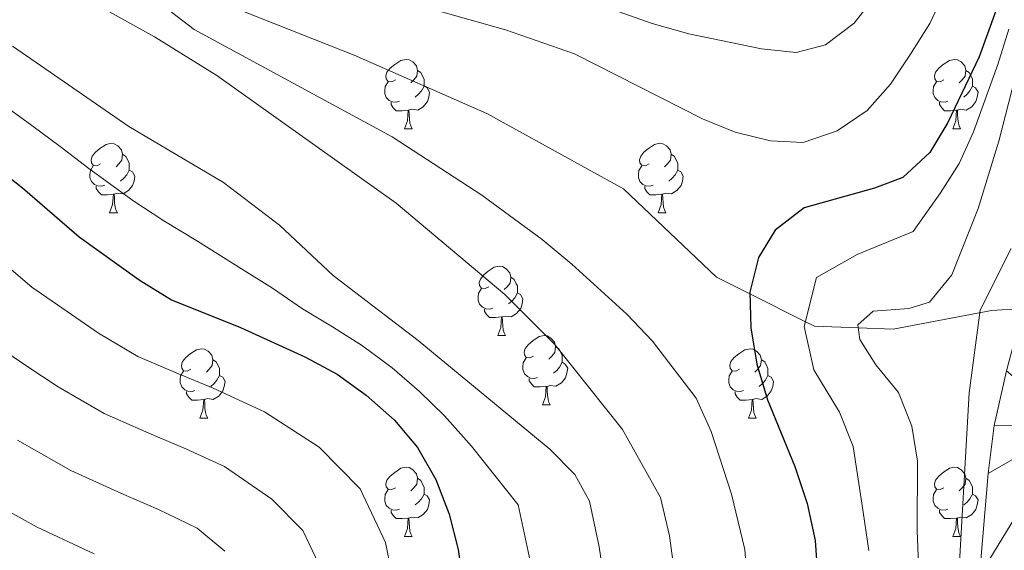
# Model space of a CAD drawing. Extents: x 619407 to 623914, y 780189 to 783238.
# Drawn here: x 622311 to 622454, y 781582 to 781658 of the extents above; entities that cross this region are included whole.
import ezdxf

# ---------------------------------------------------------------- set-up
doc = ezdxf.new("R2010")
doc.units = 0
doc.header["$MEASUREMENT"] = 0
doc.linetypes.add('DGN Style 3', pattern=[54.738838, 39.09917, -15.639668])
for name, color, linetype in [('Nivel 11', 7, 'Continuous'), ('Nivel 36', 7, 'Continuous'), ('Nivel 4', 7, 'Continuous'), ('Nivel 5', 7, 'Continuous'), ('Nivel 51', 7, 'Continuous'), ('Nivel 61', 7, 'Continuous'), ('Nivel 63', 7, 'Continuous')]:
    doc.layers.add(name, color=color, linetype=linetype)

msp = doc.modelspace()

# ---------------------------------------------------------------- linework, layer by layer
at = {"layer": 'Nivel 11', "color": 142, "linetype": 'DGN Style 3', "lineweight": 13}
msp.add_polyline3d([(622209.607, 781756.447, 268.899), (622226.451, 781734.798, 267.356), (622238.562, 781713.827, 265.814), (622256.075, 781695.962, 263.5), (622276.972, 781685.546, 260), (622278.708, 781684.68, 262.729), (622303.233, 781673.063, 258.985), (622330.799, 781664.435, 255), (622333.465, 781663.601, 254.65), (622359.582, 781653.232, 253.955), (622378.769, 781644.827, 254.81), (622398.562, 781633.889, 254.519), (622412.019, 781621.119, 251.558), (622416.81, 781618.717, 250), (622424.858, 781614.683, 245), (622426.164, 781614.028, 243.919), (622432.499, 781613.789, 240), (622437.532, 781613.599, 240.364), (622451.775, 781616.3, 234.965), (622456.346, 781616.591, 234.186)], dxfattribs=at)
at = {"layer": 'Nivel 11', "color": 142, "linetype": 'Continuous', "lineweight": 13}
msp.add_polyline3d([(622453.934, 781607.58, 233.959), (622452.176, 781599.676, 233.312), (622451.277, 781592.731, 232.899), (622450.03, 781577.92, 232.306), (622447.834, 781560.187, 232.809), (622448.897, 781555.572, 233.06), (622448.375, 781548.612, 233.116), (622447.524, 781541.639, 233.074), (622443.302, 781515.387, 232.863), (622441.518, 781501.356, 233.06), (622440.107, 781487.415, 233.043), (622439.71, 781474.222, 233.207), (622440.049, 781467.224, 233.43), (622443.092, 781439.003, 233.562), (622444.987, 781415.888, 233.814), (622444.898, 781390.535, 233.562), (622446.356, 781370.231, 232.808), (622446.447, 781346.491, 232.808), (622447.913, 781325.583, 232.808), (622450.163, 781306.296, 232.808), (622452.607, 781292.508, 232.808), (622453.823, 781286.824, 232.808)], dxfattribs=at)
at = {"layer": 'Nivel 36', "color": 92, "linetype": 'Continuous', "lineweight": 0, "flags": 128}
for points in [[(622365.558, 781649.663), (622365.028, 781649.398), (622364.498, 781649.453), (622364.233, 781649.823), (622364.178, 781650.248), (622364.338, 781650.768), (622364.818, 781651.363), (622365.453, 781651.893), (622366.353, 781652.478), (622367.098, 781652.638), (622367.523, 781652.583), (622368.053, 781652.268), (622368.583, 781651.683), (622368.743, 781651.043), (622368.633, 781650.193), (622368.208, 781649.663), (622367.788, 781649.238)], [(622444.885, 781649.663), (622444.355, 781649.398), (622443.825, 781649.453), (622443.56, 781649.823), (622443.505, 781650.248), (622443.665, 781650.768), (622444.145, 781651.363), (622444.78, 781651.893), (622445.68, 781652.478), (622446.425, 781652.638), (622446.85, 781652.583), (622447.38, 781652.268), (622447.91, 781651.683), (622448.07, 781651.043), (622447.96, 781650.193), (622447.535, 781649.663), (622447.115, 781649.238)], [(622368.743, 781651.043), (622369.218, 781650.728), (622369.533, 781650.088), (622369.693, 781649.768), (622369.693, 781649.188), (622369.693, 781648.763), (622369.323, 781648.073), (622368.903, 781647.593), (622368.423, 781647.173)], [(622448.07, 781651.043), (622448.545, 781650.728), (622448.86, 781650.088), (622449.02, 781649.768), (622449.02, 781649.188), (622449.02, 781648.763), (622448.65, 781648.073), (622448.23, 781647.593), (622447.75, 781647.173)], [(622366.143, 781646.583), (622365.718, 781646.423), (622365.133, 781646.483), (622364.658, 781646.693), (622364.233, 781647.118), (622364.018, 781647.703), (622364.018, 781648.123), (622364.073, 781648.708), (622364.498, 781649.398)], [(622445.47, 781646.583), (622445.045, 781646.423), (622444.46, 781646.483), (622443.985, 781646.693), (622443.56, 781647.118), (622443.345, 781647.703), (622443.345, 781648.123), (622443.4, 781648.708), (622443.825, 781649.398)], [(622369.693, 781648.763), (622370.148, 781648.513), (622370.493, 781647.898), (622370.383, 781647.173), (622370.173, 781646.533), (622369.588, 781645.793), (622368.793, 781645.313), (622367.943, 781645.418), (622367.513, 781645.288)], [(622449.02, 781648.763), (622449.475, 781648.513), (622449.82, 781647.898), (622449.71, 781647.173), (622449.5, 781646.533), (622448.915, 781645.793), (622448.12, 781645.313), (622447.27, 781645.418), (622446.84, 781645.288)], [(622367.403, 781645.288), (622366.513, 781645.203), (622365.668, 781645.203), (622365.243, 781645.633), (622364.923, 781646.108), (622364.923, 781646.423)], [(622446.73, 781645.288), (622445.84, 781645.203), (622444.995, 781645.203), (622444.57, 781645.633), (622444.25, 781646.108), (622444.25, 781646.423)], [(622366.858, 781642.603), (622367.293, 781643.763), (622367.403, 781645.288), (622367.513, 781645.288), (622367.548, 781644.703), (622367.583, 781644.018), (622367.653, 781643.403), (622367.768, 781643.003), (622367.983, 781642.603)], [(622446.185, 781642.603), (622446.62, 781643.763), (622446.73, 781645.288), (622446.84, 781645.288), (622446.875, 781644.703), (622446.91, 781644.018), (622446.98, 781643.403), (622447.095, 781643.003), (622447.31, 781642.603)], [(622366.858, 781642.603), (622367.983, 781642.603)], [(622446.185, 781642.603), (622447.31, 781642.603)], [(622322.922, 781637.523), (622322.392, 781637.258), (622321.862, 781637.313), (622321.597, 781637.683), (622321.542, 781638.108), (622321.702, 781638.628), (622322.182, 781639.223), (622322.817, 781639.753), (622323.717, 781640.338), (622324.462, 781640.498), (622324.887, 781640.443), (622325.417, 781640.128), (622325.947, 781639.543), (622326.107, 781638.903), (622325.997, 781638.053), (622325.572, 781637.523), (622325.152, 781637.098)], [(622402.249, 781637.523), (622401.719, 781637.258), (622401.189, 781637.313), (622400.924, 781637.683), (622400.869, 781638.108), (622401.029, 781638.628), (622401.509, 781639.223), (622402.144, 781639.753), (622403.044, 781640.338), (622403.789, 781640.498), (622404.214, 781640.443), (622404.744, 781640.128), (622405.274, 781639.543), (622405.434, 781638.903), (622405.324, 781638.053), (622404.899, 781637.523), (622404.479, 781637.098)], [(622326.107, 781638.903), (622326.582, 781638.588), (622326.897, 781637.948), (622327.057, 781637.628), (622327.057, 781637.048), (622327.057, 781636.623), (622326.687, 781635.933), (622326.267, 781635.453), (622325.787, 781635.033)], [(622405.434, 781638.903), (622405.909, 781638.588), (622406.224, 781637.948), (622406.384, 781637.628), (622406.384, 781637.048), (622406.384, 781636.623), (622406.014, 781635.933), (622405.594, 781635.453), (622405.114, 781635.033)], [(622323.507, 781634.443), (622323.082, 781634.283), (622322.497, 781634.343), (622322.022, 781634.553), (622321.597, 781634.978), (622321.382, 781635.563), (622321.382, 781635.983), (622321.437, 781636.568), (622321.862, 781637.258)], [(622327.057, 781636.623), (622327.512, 781636.373), (622327.857, 781635.758), (622327.747, 781635.033), (622327.537, 781634.393), (622326.952, 781633.653), (622326.157, 781633.173), (622325.307, 781633.278), (622324.877, 781633.148)], [(622402.834, 781634.443), (622402.409, 781634.283), (622401.824, 781634.343), (622401.349, 781634.553), (622400.924, 781634.978), (622400.709, 781635.563), (622400.709, 781635.983), (622400.764, 781636.568), (622401.189, 781637.258)], [(622406.384, 781636.623), (622406.839, 781636.373), (622407.184, 781635.758), (622407.074, 781635.033), (622406.864, 781634.393), (622406.279, 781633.653), (622405.484, 781633.173), (622404.634, 781633.278), (622404.204, 781633.148)], [(622324.767, 781633.148), (622323.877, 781633.063), (622323.032, 781633.063), (622322.607, 781633.493), (622322.287, 781633.968), (622322.287, 781634.283)], [(622404.094, 781633.148), (622403.204, 781633.063), (622402.359, 781633.063), (622401.934, 781633.493), (622401.614, 781633.968), (622401.614, 781634.283)], [(622324.222, 781630.463), (622324.657, 781631.623), (622324.767, 781633.148), (622324.877, 781633.148), (622324.912, 781632.563), (622324.947, 781631.878), (622325.017, 781631.263), (622325.132, 781630.863), (622325.347, 781630.463)], [(622403.549, 781630.463), (622403.984, 781631.623), (622404.094, 781633.148), (622404.204, 781633.148), (622404.239, 781632.563), (622404.274, 781631.878), (622404.344, 781631.263), (622404.459, 781630.863), (622404.674, 781630.463)], [(622324.222, 781630.463), (622325.347, 781630.463)], [(622403.549, 781630.463), (622404.674, 781630.463)], [(622379.061, 781619.754), (622378.531, 781619.489), (622378.001, 781619.544), (622377.736, 781619.914), (622377.681, 781620.339), (622377.841, 781620.859), (622378.321, 781621.454), (622378.956, 781621.984), (622379.856, 781622.569), (622380.601, 781622.729), (622381.026, 781622.674), (622381.556, 781622.359), (622382.086, 781621.774), (622382.246, 781621.134), (622382.136, 781620.284), (622381.711, 781619.754), (622381.291, 781619.329)], [(622382.246, 781621.134), (622382.721, 781620.819), (622383.036, 781620.179), (622383.196, 781619.859), (622383.196, 781619.279), (622383.196, 781618.854), (622382.826, 781618.164), (622382.406, 781617.684), (622381.926, 781617.264)], [(622379.646, 781616.674), (622379.221, 781616.514), (622378.636, 781616.574), (622378.161, 781616.784), (622377.736, 781617.209), (622377.521, 781617.794), (622377.521, 781618.214), (622377.576, 781618.799), (622378.001, 781619.489)], [(622383.196, 781618.854), (622383.651, 781618.604), (622383.996, 781617.989), (622383.886, 781617.264), (622383.676, 781616.624), (622383.091, 781615.884), (622382.296, 781615.404), (622381.446, 781615.509), (622381.016, 781615.379)], [(622380.906, 781615.379), (622380.016, 781615.294), (622379.171, 781615.294), (622378.746, 781615.724), (622378.426, 781616.199), (622378.426, 781616.514)], [(622380.361, 781612.694), (622380.796, 781613.854), (622380.906, 781615.379), (622381.016, 781615.379), (622381.051, 781614.794), (622381.086, 781614.109), (622381.156, 781613.494), (622381.271, 781613.094), (622381.486, 781612.694)], [(622380.361, 781612.694), (622381.486, 781612.694)], [(622385.536, 781609.719), (622385.006, 781609.454), (622384.476, 781609.509), (622384.211, 781609.879), (622384.156, 781610.304), (622384.316, 781610.824), (622384.796, 781611.419), (622385.431, 781611.949), (622386.331, 781612.534), (622387.076, 781612.694), (622387.501, 781612.639), (622388.031, 781612.324), (622388.561, 781611.739), (622388.721, 781611.099), (622388.611, 781610.249), (622388.186, 781609.719), (622387.766, 781609.294)], [(622335.981, 781607.814), (622335.451, 781607.549), (622334.921, 781607.604), (622334.656, 781607.974), (622334.601, 781608.399), (622334.761, 781608.919), (622335.241, 781609.514), (622335.876, 781610.044), (622336.776, 781610.629), (622337.521, 781610.789), (622337.946, 781610.734), (622338.476, 781610.419), (622339.006, 781609.834), (622339.166, 781609.194), (622339.056, 781608.344), (622338.631, 781607.814), (622338.211, 781607.389)], [(622388.721, 781611.099), (622389.196, 781610.784), (622389.511, 781610.144), (622389.671, 781609.824), (622389.671, 781609.244), (622389.671, 781608.819), (622389.301, 781608.129), (622388.881, 781607.649), (622388.401, 781607.229)], [(622415.308, 781607.814), (622414.778, 781607.549), (622414.248, 781607.604), (622413.983, 781607.974), (622413.928, 781608.399), (622414.088, 781608.919), (622414.568, 781609.514), (622415.203, 781610.044), (622416.103, 781610.629), (622416.848, 781610.789), (622417.273, 781610.734), (622417.803, 781610.419), (622418.333, 781609.834), (622418.493, 781609.194), (622418.383, 781608.344), (622417.958, 781607.814), (622417.538, 781607.389)], [(622339.166, 781609.194), (622339.641, 781608.879), (622339.956, 781608.239), (622340.116, 781607.919), (622340.116, 781607.339), (622340.116, 781606.914), (622339.746, 781606.224), (622339.326, 781605.744), (622338.846, 781605.324)], [(622386.121, 781606.639), (622385.696, 781606.479), (622385.111, 781606.539), (622384.636, 781606.749), (622384.211, 781607.174), (622383.996, 781607.759), (622383.996, 781608.179), (622384.051, 781608.764), (622384.476, 781609.454)], [(622418.493, 781609.194), (622418.968, 781608.879), (622419.283, 781608.239), (622419.443, 781607.919), (622419.443, 781607.339), (622419.443, 781606.914), (622419.073, 781606.224), (622418.653, 781605.744), (622418.173, 781605.324)], [(622389.671, 781608.819), (622390.126, 781608.569), (622390.471, 781607.954), (622390.361, 781607.229), (622390.151, 781606.589), (622389.566, 781605.849), (622388.771, 781605.369), (622387.921, 781605.474), (622387.491, 781605.344)], [(622336.566, 781604.734), (622336.141, 781604.574), (622335.556, 781604.634), (622335.081, 781604.844), (622334.656, 781605.269), (622334.441, 781605.854), (622334.441, 781606.274), (622334.496, 781606.859), (622334.921, 781607.549)], [(622340.116, 781606.914), (622340.571, 781606.664), (622340.916, 781606.049), (622340.806, 781605.324), (622340.596, 781604.684), (622340.011, 781603.944), (622339.216, 781603.464), (622338.366, 781603.569), (622337.936, 781603.439)], [(622387.381, 781605.344), (622386.491, 781605.259), (622385.646, 781605.259), (622385.221, 781605.689), (622384.901, 781606.164), (622384.901, 781606.479)], [(622415.893, 781604.734), (622415.468, 781604.574), (622414.883, 781604.634), (622414.408, 781604.844), (622413.983, 781605.269), (622413.768, 781605.854), (622413.768, 781606.274), (622413.823, 781606.859), (622414.248, 781607.549)], [(622419.443, 781606.914), (622419.898, 781606.664), (622420.243, 781606.049), (622420.133, 781605.324), (622419.923, 781604.684), (622419.338, 781603.944), (622418.543, 781603.464), (622417.693, 781603.569), (622417.263, 781603.439)], [(622386.836, 781602.659), (622387.271, 781603.819), (622387.381, 781605.344), (622387.491, 781605.344), (622387.526, 781604.759), (622387.561, 781604.074), (622387.631, 781603.459), (622387.746, 781603.059), (622387.961, 781602.659)], [(622337.826, 781603.439), (622336.936, 781603.354), (622336.091, 781603.354), (622335.666, 781603.784), (622335.346, 781604.259), (622335.346, 781604.574)], [(622417.153, 781603.439), (622416.263, 781603.354), (622415.418, 781603.354), (622414.993, 781603.784), (622414.673, 781604.259), (622414.673, 781604.574)], [(622337.281, 781600.754), (622337.716, 781601.914), (622337.826, 781603.439), (622337.936, 781603.439), (622337.971, 781602.854), (622338.006, 781602.169), (622338.076, 781601.554), (622338.191, 781601.154), (622338.406, 781600.754)], [(622386.836, 781602.659), (622387.961, 781602.659)], [(622416.608, 781600.754), (622417.043, 781601.914), (622417.153, 781603.439), (622417.263, 781603.439), (622417.298, 781602.854), (622417.333, 781602.169), (622417.403, 781601.554), (622417.518, 781601.154), (622417.733, 781600.754)], [(622337.281, 781600.754), (622338.406, 781600.754)], [(622416.608, 781600.754), (622417.733, 781600.754)], [(622365.558, 781590.671), (622365.028, 781590.406), (622364.498, 781590.461), (622364.233, 781590.831), (622364.178, 781591.256), (622364.338, 781591.776), (622364.818, 781592.371), (622365.453, 781592.901), (622366.353, 781593.486), (622367.098, 781593.646), (622367.523, 781593.591), (622368.053, 781593.276), (622368.583, 781592.691), (622368.743, 781592.051), (622368.633, 781591.201), (622368.208, 781590.671), (622367.788, 781590.246)], [(622444.885, 781590.671), (622444.355, 781590.406), (622443.825, 781590.461), (622443.56, 781590.831), (622443.505, 781591.256), (622443.665, 781591.776), (622444.145, 781592.371), (622444.78, 781592.901), (622445.68, 781593.486), (622446.425, 781593.646), (622446.85, 781593.591), (622447.38, 781593.276), (622447.91, 781592.691), (622448.07, 781592.051), (622447.96, 781591.201), (622447.535, 781590.671), (622447.115, 781590.246)], [(622368.743, 781592.051), (622369.218, 781591.736), (622369.533, 781591.096), (622369.693, 781590.776), (622369.693, 781590.196), (622369.693, 781589.771), (622369.323, 781589.081), (622368.903, 781588.601), (622368.423, 781588.181)], [(622448.07, 781592.051), (622448.545, 781591.736), (622448.86, 781591.096), (622449.02, 781590.776), (622449.02, 781590.196), (622449.02, 781589.771), (622448.65, 781589.081), (622448.23, 781588.601), (622447.75, 781588.181)], [(622366.143, 781587.591), (622365.718, 781587.431), (622365.133, 781587.491), (622364.658, 781587.701), (622364.233, 781588.126), (622364.018, 781588.711), (622364.018, 781589.131), (622364.073, 781589.716), (622364.498, 781590.406)], [(622369.693, 781589.771), (622370.148, 781589.521), (622370.493, 781588.906), (622370.383, 781588.181), (622370.173, 781587.541), (622369.588, 781586.801), (622368.793, 781586.321), (622367.943, 781586.426), (622367.513, 781586.296)], [(622445.47, 781587.591), (622445.045, 781587.431), (622444.46, 781587.491), (622443.985, 781587.701), (622443.56, 781588.126), (622443.345, 781588.711), (622443.345, 781589.131), (622443.4, 781589.716), (622443.825, 781590.406)], [(622449.02, 781589.771), (622449.475, 781589.521), (622449.82, 781588.906), (622449.71, 781588.181), (622449.5, 781587.541), (622448.915, 781586.801), (622448.12, 781586.321), (622447.27, 781586.426), (622446.84, 781586.296)], [(622367.403, 781586.296), (622366.513, 781586.211), (622365.668, 781586.211), (622365.243, 781586.641), (622364.923, 781587.116), (622364.923, 781587.431)], [(622446.73, 781586.296), (622445.84, 781586.211), (622444.995, 781586.211), (622444.57, 781586.641), (622444.25, 781587.116), (622444.25, 781587.431)], [(622366.858, 781583.611), (622367.293, 781584.771), (622367.403, 781586.296), (622367.513, 781586.296), (622367.548, 781585.711), (622367.583, 781585.026), (622367.653, 781584.411), (622367.768, 781584.011), (622367.983, 781583.611)], [(622446.185, 781583.611), (622446.62, 781584.771), (622446.73, 781586.296), (622446.84, 781586.296), (622446.875, 781585.711), (622446.91, 781585.026), (622446.98, 781584.411), (622447.095, 781584.011), (622447.31, 781583.611)], [(622366.858, 781583.611), (622367.983, 781583.611)], [(622446.185, 781583.611), (622447.31, 781583.611)]]:
    msp.add_lwpolyline(points, dxfattribs=at)
at = {"layer": 'Nivel 4', "color": 25, "linetype": 'Continuous', "lineweight": 30, "flags": 128}
for points, elevation in [([(622457.537, 781677.789), (622453.614, 781663.054), (622450.002, 781653.02), (622445.469, 781643.525), (622442.842, 781639.179), (622438.964, 781635.574), (622434.841, 781634.025), (622424.676, 781631.145), (622420.47, 781627.94), (622418.046, 781623.99), (622416.803, 781618.967), (622416.95, 781613.798), (622417.826, 781608.555), (622419.364, 781603.373), (622423.309, 781593.727), (622425.111, 781588.409), (622426.25, 781583.031), (622427.007, 781572.556)], 250), ([(622303.591, 781640.358), (622311.611, 781634.051), (622319.821, 781626.947), (622328.505, 781620.765), (622333.18, 781617.87), (622343.144, 781613.862), (622352.442, 781609.595), (622357.121, 781607.097), (622361.331, 781604.074), (622365.403, 781600.456), (622368.742, 781596.514), (622371.412, 781591.85), (622373.35, 781586.862), (622374.624, 781581.748)], 275), ([(622374.624, 781581.748), (622375.369, 781576.706), (622378.091, 781550.708), (622379.644, 781540.358), (622380.878, 781524.512), (622381.398, 781503.572), (622383.446, 781483.08), (622384.201, 781472.34), (622384.479, 781466.971), (622384.1, 781435.638), (622384.243, 781403.373), (622384.941, 781387.002), (622385.484, 781381.63), (622387.169, 781371.212), (622389.447, 781360.523)], 275)]:
    msp.add_lwpolyline(points, dxfattribs=dict(at, elevation=elevation))
at = {"layer": 'Nivel 5', "color": 25, "linetype": 'Continuous', "lineweight": 0, "flags": 128}
for points, elevation in [([(622454.357, 781727.876), (622452.846, 781717.624), (622451.982, 781712.317), (622450.275, 781704.53), (622448.957, 781699.053), (622447.139, 781692.854), (622445.838, 781686.276), (622444.258, 781680.66), (622440.518, 781671.025), (622438.021, 781666.412), (622435.196, 781662.134), (622431.907, 781657.86), (622427.768, 781654.722), (622423.517, 781653.638), (622418.487, 781654.152), (622407.975, 781656.31), (622402.69, 781657.82), (622382.621, 781664.976), (622372.183, 781667.863), (622362.067, 781669.951), (622346.192, 781672.494), (622325.213, 781674.69), (622320.056, 781675.736), (622284.656, 781686.821)], 260), ([(622291.739, 781672.97), (622311.74, 781665.616), (622321.17, 781661.216), (622330.723, 781655.887), (622339.744, 781650.298), (622365.662, 781631.821), (622381.365, 781618.614), (622388.581, 781611.453), (622398.395, 781599.099), (622403.894, 781589.251)], 260), ([(622447.367, 781667.433), (622442.833, 781657.806), (622440.073, 781653.395), (622437.181, 781649.051), (622433.764, 781645.242), (622429.428, 781642.304), (622424.509, 781640.631), (622419.808, 781640.876), (622414.719, 781642.12), (622409.968, 781644.022), (622391.445, 781653.415), (622381.476, 781656.893), (622356.174, 781664.101)], 255), ([(622332.35, 781660.099), (622336.426, 781656.944), (622365.091, 781641.421), (622378.058, 781633.011), (622386.805, 781626.564), (622391.076, 781623.01), (622399.02, 781615.776), (622402.758, 781611.896), (622409.035, 781603.618), (622411.24, 781598.826), (622414.185, 781589.766), (622416.073, 781581.766), (622416.887, 781571.396)], 255), ([(622454.275, 781657.005), (622452.698, 781651.918), (622449.154, 781642.159), (622447.099, 781637.598), (622444.395, 781633.329), (622440.431, 781627.737), (622432.335, 781624.429), (622426.452, 781621.086), (622424.692, 781614.015), (622426.054, 781607.741), (622429.777, 781601.59), (622431.773, 781596.653), (622433.011, 781588.437), (622434.035, 781581.62)], 245), ([(622456.631, 781655.662), (622452.839, 781640.794), (622449.827, 781631.085), (622446.021, 781621.45), (622442.802, 781617.507), (622439.812, 781616.61), (622434.64, 781616.197), (622432.434, 781614.232), (622432.744, 781612.109), (622435.027, 781608.442), (622438.299, 781604.435), (622440.238, 781599.579), (622441.049, 781594.536), (622441.015, 781584.466), (622441.428, 781574.812)], 240), ([(622310.155, 781654.541), (622326.999, 781642.912), (622340.698, 781634.826), (622348.786, 781628.65), (622356.531, 781621.352), (622368.826, 781611.954), (622387.881, 781596.261), (622391.488, 781592.582), (622393.603, 781588.736), (622395.011, 781582.136), (622396.177, 781574.257)], 265), ([(622306.873, 781647.449), (622312.952, 781643.063), (622317.054, 781640.034), (622321.195, 781636.845), (622327.599, 781632.208), (622332.057, 781629.296), (622336.939, 781626.348), (622343.302, 781622.327), (622347.784, 781619.541)], 270), ([(622305.587, 781625.935), (622312.971, 781619.673), (622318.08, 781616.152), (622322.633, 781613.023), (622328.315, 781609.642), (622333.855, 781607.279), (622339.194, 781605.089), (622346.632, 781601.676), (622354.518, 781596.549), (622360.447, 781590.501), (622364.133, 781582.779), (622365.748, 781574.654)], 280), ([(622454.606, 781625.299), (622450.144, 781616.341), (622448.543, 781604.407), (622446.863, 781574.788), (622445.266, 781557.924), (622443.598, 781537.088), (622441.863, 781526.721), (622439.564, 781498.538), (622438.984, 781486.98), (622438.004, 781468.92), (622438.639, 781456.415), (622438.927, 781433.077), (622438.478, 781415.316), (622438.323, 781399.749), (622440.635, 781352.489), (622442.428, 781326.303)], 235), ([(622347.784, 781619.541), (622352.109, 781616.564), (622356.472, 781613.955), (622360.798, 781611.188), (622365.078, 781608.014), (622369.044, 781604.615), (622372.643, 781601.055), (622376.541, 781596.71), (622383.312, 781588.221), (622385.19, 781579.421)], 270), ([(622306.122, 781612.4), (622312.266, 781608.257), (622316.761, 781605.282)], 285), ([(622316.761, 781605.282), (622323.451, 781601.414), (622329.893, 781598.555), (622335.244, 781596.317), (622340.822, 781593.757), (622347.705, 781589.024), (622352.152, 781584.488), (622354.916, 781578.697)], 285), ([(622310.89, 781597.54), (622318.587, 781593.187), (622325.93, 781589.83), (622331.294, 781587.544), (622336.884, 781584.838), (622340.892, 781581.499)], 290), ([(622305.018, 781589.799), (622313.723, 781584.959)], 295), ([(622403.894, 781589.251), (622405.214, 781583.727), (622406.321, 781575.519)], 260), ([(622313.723, 781584.959), (622321.968, 781581.106)], 295)]:
    msp.add_lwpolyline(points, dxfattribs=dict(at, elevation=elevation))
at = {"layer": 'Nivel 61', "color": 19, "linetype": 'Continuous', "lineweight": 0}
msp.add_3dface([(620343.87, 780598.4), (623730.94, 780659.06), (623688.92, 782972.64), (620302.98, 782911.97)], dxfattribs=at)
at = {"layer": 'Nivel 63', "color": 7, "linetype": 'Continuous', "lineweight": 0}
msp.add_3dface([(619459.785, 780188.731, -0.25), (623914.064, 780268.504, -0.25), (623860.882, 783238.038, -0.25), (619406.603, 783158.265, -0.25)], dxfattribs=at)

# ---------------------------------------------------------------- meshes
at = {"layer": 'Nivel 51', "color": 144, "linetype": 'Continuous', "lineweight": 13}
mesh = msp.add_polyface(dxfattribs=at)
corners = [(622590.18, 780868.189, 228.03), (622579.447, 780883.025, 228.236), (622571.74, 780894.726, 228.533), (622566.75, 780903.048, 228.617), (622560.352, 780915.507, 228.732), (622556.656, 780923.998, 228.801), (622543.814, 780956.554, 229.036), (622529.104, 780990.979, 229.539), (622514.739, 781030.036, 230.294), (622506.64, 781049.559, 230.294), (622503.555, 781055.854, 230.294), (622498.518, 781064.972, 230.294), (622490.15, 781079.136, 230.3), (622482.508, 781090.825, 230.473), (622479.104, 781097, 230.545), (622477.225, 781102.068, 230.548), (622475.765, 781108.922, 230.525), (622471.572, 781133.824, 230.727), (622468.91, 781152.131, 230.91), (622468.214, 781159.097, 230.979), (622467.992, 781166.301, 231.05), (622469.453, 781194.263, 231.3), (622470.295, 781223.85, 231.551), (622471.366, 781251.227, 232.557), (622471.512, 781263.785, 232.729), (622471.226, 781278.17, 232.809), (622469.883, 781306.138, 232.809), (622469.01, 781352.745, 232.809), (622468.246, 781359.691, 232.809), (622467.017, 781366.591, 232.809), (622463.804, 781380.889, 232.809), (622456.755, 781407.986, 232.809), (622453.329, 781427.139, 232.809), (622451.899, 781438.672, 232.809), (622450.812, 781452.63, 232.809), (622450.16, 781477.625, 232.809), (622450.894, 781491.614, 232.809), (622454.406, 781516.808, 232.809), (622456.288, 781535.62, 232.809), (622457.274, 781549.006, 232.809), (622457.731, 781563.015, 232.809), (622458.377, 781569.975, 232.809), (622463.243, 781599.611, 233.06), (622466.958, 781624.607, 234.318), (622470.972, 781641.758, 234.569), (622471.119, 781646.187, 234.569), (622470.376, 781657.445, 234.821), (622471.081, 781667.631, 234.969), (622472.617, 781675.625, 235.089), (622473.887, 781679.992, 235.183), (622475.508, 781682.729, 234.691), (622476.209, 781683.838, 234.529), (622479.505, 781687.626, 234.383), (622480.099, 781688.124, 234.383), (622484.47, 781690.538, 234.383), (622484.68, 781690.628, 234.383), (622489.335, 781692.459, 234.383), (622494.129, 781693.897, 234.383), (622495.591, 781694.241, 234.383), (622500.531, 781695.147, 234.383), (622505.498, 781695.511, 234.383), (622508.594, 781695.402, 234.339), (622513.581, 781694.945, 234.174), (622518.57, 781694.641, 234.074), (622519.688, 781694.636, 234.081), (622524.684, 781694.73, 234.234), (622529.68, 781695.023, 234.383), (622533.694, 781695.514, 234.364), (622538.581, 781696.662, 234.383), (622542.331, 781698.015, 234.516), (622546.761, 781700.283, 234.691), (622549.759, 781702.202, 234.816), (622553.965, 781704.901, 235), (622557.207, 781706.831, 235.745), (622558.314, 781707.558, 235.831), (622562.456, 781710.35, 236.137), (622566.549, 781713.196, 236.415), (622570.627, 781716.076, 236.67), (622571.039, 781716.367, 236.694), (622575.12, 781719.251, 236.946), (622579.195, 781722.138, 237.194), (622583.251, 781725.049, 237.418), (622587.281, 781728.003, 237.596), (622591.249, 781730.976, 237.572), (622595.234, 781733.994, 237.38), (622599.217, 781737.016, 237.287), (622602.209, 781739.382, 237.341), (622606.073, 781742.577, 237.449), (622610, 781745.676, 237.55), (622614.139, 781748.467, 237.596), (622614.493, 781748.678, 237.596), (622618.785, 781751.243, 237.596), (622623.078, 781753.807, 237.596), (622623.078, 781753.807, 243.2), (622627.85, 781767.16, 243.515), (622627.85, 781767.16, 237.904), (622623.16, 781765.426, 237.904), (622622.648, 781765.237, 237.904), (622618.099, 781763.174, 237.838), (622613.804, 781760.577, 237.706), (622609.715, 781757.634, 237.605), (622608.246, 781756.495, 237.595), (622604.359, 781753.335, 237.595), (622600.537, 781750.112, 237.595), (622596.704, 781746.909, 237.595), (622594.062, 781744.79, 237.595), (622590.127, 781741.71, 237.595), (622586.184, 781738.643, 237.595), (622582.207, 781735.612, 237.595), (622579.14, 781733.339, 237.595), (622575.072, 781730.409, 237.571), (622570.976, 781727.536, 237.506), (622566.852, 781724.719, 237.406), (622562.986, 781722.147, 237.287), (622558.811, 781719.446, 236.788), (622554.628, 781716.791, 235.911), (622550.444, 781714.141, 235.168), (622547.827, 781712.465, 235), (622543.68, 781709.682, 235), (622539.876, 781707.114, 235), (622535.508, 781704.67, 235), (622530.751, 781703.021, 235), (622530.703, 781703.01, 235), (622525.736, 781702.211, 234.889), (622520.753, 781701.927, 234.721), (622518.352, 781701.899, 234.691), (622513.353, 781701.997, 234.691), (622508.354, 781702.198, 234.691), (622503.356, 781702.314, 234.691), (622502.067, 781702.308, 234.691), (622497.077, 781702.078, 234.691), (622492.097, 781701.575, 234.691), (622490.952, 781701.431, 234.691), (622486.065, 781700.448, 234.838), (622481.34, 781698.704, 234.999), (622481.052, 781698.568, 235), (622476.91, 781695.748, 235), (622476.578, 781695.404, 235), (622474.083, 781692.714, 235), (622470.694, 781688.329, 235.119), (622468.865, 781680.837, 234.843), (622464.405, 781652.14, 234.821), (622457.546, 781621.07, 234.821), (622456.346, 781616.591, 234.186), (622453.934, 781607.58, 233.959), (622452.176, 781599.676, 233.312), (622451.277, 781592.731, 232.899), (622450.03, 781577.92, 232.306), (622447.834, 781560.187, 232.809), (622448.897, 781555.572, 233.06), (622448.375, 781548.612, 233.116), (622447.524, 781541.639, 233.074), (622443.302, 781515.387, 232.863), (622441.518, 781501.356, 233.06), (622440.107, 781487.415, 233.043), (622439.71, 781474.222, 233.207), (622440.049, 781467.224, 233.43), (622443.092, 781439.003, 233.562), (622444.987, 781415.888, 233.814), (622444.898, 781390.535, 233.562), (622446.356, 781370.231, 232.808), (622446.447, 781346.491, 232.808), (622447.913, 781325.583, 232.808), (622450.163, 781306.296, 232.808), (622452.607, 781292.508, 232.808), (622453.823, 781286.824, 232.808), (622458.506, 781273.64, 232.6), (622459.461, 781270.194, 232.557), (622460.223, 781263.198, 232.565), (622460.003, 781258.933, 232.557), (622457.397, 781241.799, 232.305), (622455.628, 781220.879, 231.835), (622453.206, 781188.673, 231.424), (622453.341, 781179.174, 231.299), (622457.546, 781148.241, 231.299), (622461.165, 781132.189, 231.048), (622463.637, 781110.487, 230.936), (622464.888, 781103.592, 230.812), (622465.978, 781100.861, 230.796), (622479.772, 781075.478, 230.796), (622485.173, 781061.662, 230.293), (622494.653, 781043.469, 230.293), (622502.137, 781023.847, 230.293), (622512.62, 781006.066, 230.293), (622515.322, 780999.604, 230.114), (622519.904, 780986.438, 229.539), (622523.158, 780972.803, 229.558), (622524.342, 780969.189, 229.539), (622530.954, 780955.187, 229.287), (622536.559, 780941.172, 229.287), (622545.843, 780922.574, 229.287), (622551.161, 780909.603, 229.147), (622554.093, 780903.252, 229.055), (622566.402, 780883.622, 229.105), (622580.36, 780862.289, 228.533), (622580.36, 780862.289, 233.193), (622590.18, 780868.189, 233.193)]
mesh.append_faces([[corners[k] for k in face] for face in [(95, 93, 94), (0, 195, 196)]], dxfattribs={"vtx0": -1, "color": 144})
mesh.append_faces([[corners[k] for k in face] for face in [(93, 98, 92), (92, 99, 91), (91, 100, 90), (90, 101, 89), (89, 102, 88), (88, 103, 87), (87, 104, 86), (86, 105, 85), (85, 106, 84), (84, 107, 83), (83, 108, 82), (82, 109, 81), (81, 110, 80), (80, 111, 79), (79, 112, 78), (78, 112, 77), (77, 113, 76), (76, 114, 75), (75, 115, 74), (74, 116, 73), (73, 116, 72), (72, 117, 71), (71, 118, 70), (70, 119, 69), (69, 120, 68), (68, 120, 67), (67, 122, 66), (66, 123, 65), (65, 124, 64), (64, 125, 63), (63, 125, 62), (62, 126, 61), (61, 127, 60), (60, 128, 59), (59, 130, 58), (58, 131, 57), (57, 132, 56), (56, 133, 55), (55, 135, 54), (54, 136, 53), (53, 138, 52), (52, 139, 51), (51, 139, 50), (50, 140, 49), (49, 140, 48), (48, 140, 47), (47, 141, 46), (46, 141, 45), (45, 141, 44), (44, 142, 43), (43, 143, 42), (42, 147, 41), (41, 148, 40), (40, 149, 39), (39, 151, 38), (38, 152, 37), (37, 153, 36), (36, 154, 35), (35, 156, 34), (34, 157, 33), (33, 157, 32), (32, 158, 31), (31, 159, 30), (30, 160, 29), (29, 160, 28), (28, 161, 27), (27, 162, 26), (26, 165, 25), (25, 167, 24), (167, 25, 166), (24, 169, 23), (23, 170, 22), (22, 171, 21), (21, 173, 20), (20, 174, 19), (19, 174, 18), (18, 174, 17), (17, 176, 16), (184, 7, 183), (16, 178, 15), (10, 181, 9), (181, 10, 180), (9, 181, 8), (12, 180, 11), (188, 6, 187), (192, 4, 191), (4, 192, 3), (5, 191, 4), (191, 5, 190), (194, 1, 193), (193, 2, 192), (183, 8, 182)]], dxfattribs={"vtx0": -1, "vtx1": -1, "color": 144})
mesh.append_faces([[corners[k] for k in face] for face in [(93, 95, 96), (93, 96, 97), (93, 97, 98), (92, 98, 99), (91, 99, 100), (90, 100, 101), (89, 101, 102), (88, 102, 103), (87, 103, 104), (86, 104, 105), (85, 105, 106), (84, 106, 107), (83, 107, 108), (82, 108, 109), (81, 109, 110), (80, 110, 111), (79, 111, 112), (77, 112, 113), (76, 113, 114), (75, 114, 115), (74, 115, 116), (72, 116, 117), (71, 117, 118), (70, 118, 119), (69, 119, 120), (67, 120, 121), (67, 121, 122), (66, 122, 123), (65, 123, 124), (64, 124, 125), (62, 125, 126), (61, 126, 127), (60, 127, 128), (59, 128, 129), (59, 129, 130), (58, 130, 131), (57, 131, 132), (56, 132, 133), (55, 133, 134), (55, 134, 135), (54, 135, 136), (53, 136, 137), (53, 137, 138), (52, 138, 139), (50, 139, 140), (47, 140, 141), (44, 141, 142), (43, 142, 143), (42, 143, 144), (42, 144, 145), (42, 145, 146), (42, 146, 147), (41, 147, 148), (40, 148, 149), (39, 149, 150), (39, 150, 151), (38, 151, 152), (37, 152, 153), (36, 153, 154), (35, 154, 155), (35, 155, 156), (34, 156, 157), (32, 157, 158), (31, 158, 159), (30, 159, 160), (28, 160, 161), (27, 161, 162), (26, 162, 163), (26, 163, 164), (26, 164, 165), (25, 165, 166), (24, 167, 168), (24, 168, 169), (23, 169, 170), (22, 170, 171), (21, 171, 172), (21, 172, 173), (20, 173, 174), (17, 174, 175), (17, 175, 176), (16, 176, 177), (16, 177, 178), (7, 184, 185), (7, 185, 186), (7, 186, 187), (179, 12, 13), (12, 179, 180), (13, 178, 179), (178, 13, 14), (178, 14, 15), (180, 10, 11), (8, 181, 182), (6, 188, 189), (1, 194, 195), (187, 6, 7), (195, 0, 1), (193, 1, 2), (192, 2, 3), (183, 7, 8), (189, 5, 6), (5, 189, 190)]], dxfattribs={"vtx0": -1, "vtx2": -1, "color": 144})

doc.saveas('drawing.dxf')
